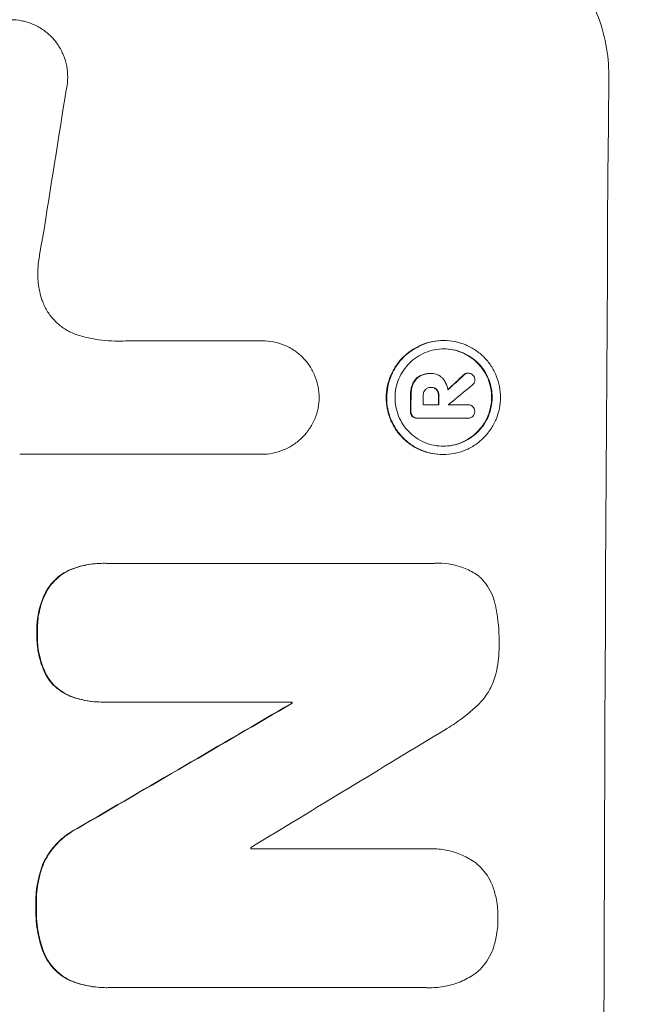
# Model space of a CAD drawing. Units: millimetres. Extents: x -4163 to 4689, y -2132 to 3093.
# Drawn here: x 3063 to 3120, y 604 to 696 of the extents above; entities that cross this region are included whole.
import ezdxf

# ---------------------------------------------------------------- set-up
doc = ezdxf.new("R2010")
doc.units = ezdxf.units.MM
doc.header["$LTSCALE"] = 20
doc.linetypes.add('HIDDEN', pattern=[9.525, 6.35, -3.175])
doc.layers.add('2d', color=230, linetype='Continuous')
doc.layers.add('EN-Free_Space_Hatch', color=10, linetype='HIDDEN')

msp = doc.modelspace()

# ---------------------------------------------------------------- hatches: boundary and pattern name
at = {"layer": 'EN-Free_Space_Hatch'}
h = msp.add_hatch(dxfattribs=at)
h.set_pattern_fill('ANSI31', color=256, scale=100)
h.paths.add_polyline_path([(4189.012, 541, 0.414214), (3189.012, 1541), (1091, 1541, 0.414214), (91, 541, 0.414214), (1091, -459), (3189.012, -459, 0.414214)])
h.paths.add_polyline_path([(-1729.634, 1573, 1), (-2729.634, 1573, 1)])

# ---------------------------------------------------------------- linework, layer by layer
at = {"layer": '2d', "lineweight": 0}
for p, q in [((3072.758, 665.861), (3085.267, 665.861)), ((3085.266, 665.861), (3085.319, 665.861)), ((3102.227, 665.876), (3102.279, 665.876)), ((3100.959, 662.801), (3101.012, 662.801)), ((3101.078, 662.8), (3101.13, 662.8)), ((3104.482, 662.841), (3104.535, 662.841)), ((3101.032, 661.504), (3101.084, 661.504)), ((3100.345, 659.876), (3101.814, 659.876)), ((3102.71, 659.876), (3104.509, 659.876)), ((3104.494, 659.877), (3104.547, 659.877)), ((3099.748, 658.629), (3099.8, 658.629)), ((3104.502, 658.63), (3099.84, 658.63)), ((3104.472, 658.63), (3104.525, 658.63)), ((3085.206, 655.253), (3062.642, 655.253)), ((3085.197, 655.253), (3085.249, 655.253)), ((3102.166, 655.232), (3102.218, 655.232)), ((3070.438, 645.073), (3070.49, 645.073)), ((3070.759, 645.069), (3101.337, 645.069)), ((3101.708, 645.083), (3101.76, 645.083)), ((3070.383, 632.11), (3070.436, 632.11)), ((3088.107, 632.114), (3070.699, 632.114)), ((3088.054, 632.003), (3088.106, 632.003)), ((3084.223, 618.398), (3100.64, 618.398)), ((3101.073, 618.415), (3101.126, 618.415)), ((3070.718, 605.438), (3070.77, 605.438)), ((3100.596, 605.443), (3071.064, 605.443)), ((3100.945, 605.432), (3100.997, 605.432))]:
    msp.add_line(p, q, dxfattribs=at)
for centre, major_axis, ratio, start_param, end_param in [((3174.655, 541), (0, -1099), 0.052336, -1.707396, -1.434197), ((3101.355, 541), (167.582, 1097.967), 0.051148, 1.443122, 1.455713), ((3031.24, 541), (1175.652, 1098.625), 0.024414, 1.485975, 1.487227), ((3016.005, 541), (1329.365, 1097.637), 0.02123, 1.48632, 1.488009), ((3156.328, 541), (0, -1099), 0.052336, -1.679958, -1.678621), ((3157.472, 541), (0, -1098), 0.052336, -1.680058, -1.679275), ((3158.941, 541), (0, -1099), 0.052336, -1.679958, -1.679176), ((3159.836, 541), (0, -1097.996), 0.052335, -1.67929, -1.679275), ((2989.697, 541), (1880.856, 1098.714), 0.013322, 1.510698, 1.521371), ((3145.374, 541), (0, -1099), 0.052336, -1.653798, -1.653697), ((3014.169, 541), (1805.114, 1097.703), 0.014136, 1.513291, 1.523383), ((3141.545, 541), (0, -1098), 0.052336, -1.641452, -1.641345)]:
    msp.add_ellipse(centre, major_axis=major_axis, ratio=ratio, start_param=start_param, end_param=end_param, dxfattribs=at)
at = {"layer": '2d', "lineweight": 0, "extrusion": (0, 0, -1)}
for centre, major_axis, ratio, start_param, end_param in [((3031.24, 541), (1174.582, 1097.625), 0.024414, -1.487167, -1.485873), ((3156.328, 541), (0, 1098), 0.052336, -1.462873, -1.461535), ((3158.941, 541), (0, 1098), 0.052336, -1.462318, -1.461535), ((2989.697, 541), (1879.144, 1097.715), 0.013322, -1.521305, -1.510622), ((3145.374, 541), (0, 1098), 0.052336, -1.48782, -1.487719)]:
    msp.add_ellipse(centre, major_axis=major_axis, ratio=ratio, start_param=start_param, end_param=end_param, dxfattribs=at)
at = {"layer": '2d', "lineweight": 0}
for points, knots in [([(3117.674, 690.657), (3117.681, 691.599), (3117.598, 692.575), (3117.232, 694.515), (3116.949, 695.48), (3116.195, 697.331), (3115.724, 698.219), (3114.631, 699.862), (3114.009, 700.617), (3112.687, 701.945), (3111.943, 702.566), (3110.321, 703.662), (3109.442, 704.136), (3107.607, 704.899), (3106.648, 705.188), (3104.719, 705.566), (3103.748, 705.657), (3102.808, 705.657)], [-22.717175, -22.717175, -22.717175, -22.717175, -19.861909, -19.861909, -17.006642, -17.006642, -14.151375, -14.151375, -11.296109, -11.296109, -8.472082, -8.472082, -5.648054, -5.648054, -2.824027, -2.824027, 0, 0, 0, 0]), ([(3056.527, 691.76), (3056.592, 692.015), (3056.677, 692.267), (3056.92, 692.845), (3057.093, 693.164), (3057.494, 693.754), (3057.721, 694.025), (3058.203, 694.505), (3058.474, 694.729), (3059.065, 695.125), (3059.385, 695.297), (3060.051, 695.573), (3060.398, 695.677), (3061.096, 695.814), (3061.447, 695.847), (3062.124, 695.847), (3062.474, 695.814), (3062.897, 695.731), (3062.974, 695.714), (3063.05, 695.696)], [9.465229, 9.465229, 9.465229, 9.465229, 10.219432, 10.219432, 11.243862, 11.243862, 12.268291, 12.268291, 13.287105, 13.287105, 14.305919, 14.305919, 15.324733, 15.324733, 16.343547, 16.343547, 17.35977, 17.35977, 17.583641, 17.583641, 17.583641, 17.583641]), ([(3063.05, 695.696), (3063.32, 695.63), (3063.588, 695.543), (3064.176, 695.298), (3064.492, 695.127), (3065.076, 694.732), (3065.343, 694.508), (3065.817, 694.03), (3066.039, 693.759), (3066.43, 693.171), (3066.598, 692.852), (3066.867, 692.189), (3066.968, 691.844), (3067.099, 691.149), (3067.129, 690.8), (3067.124, 690.125), (3067.089, 689.776), (3067.01, 689.387), (3067.001, 689.345), (3066.992, 689.303)], [17.536676, 17.536676, 17.536676, 17.536676, 18.331905, 18.331905, 19.347988, 19.347988, 20.36407, 20.36407, 21.385754, 21.385754, 22.407438, 22.407438, 23.429122, 23.429122, 24.450805, 24.450805, 25.47213, 25.47213, 25.595535, 25.595535, 25.595535, 25.595535]), ([(3064.812, 675.594), (3064.784, 675.467), (3064.757, 675.34), (3064.583, 674.475), (3064.466, 673.735), (3064.381, 672.999)], [115.426806, 115.426806, 115.426806, 115.426806, 115.79961, 115.79961, 117.967016, 117.967016, 117.967016, 117.967016]), ([(3064.381, 672.999), (3064.348, 672.717), (3064.331, 672.436), (3064.326, 671.677), (3064.369, 671.178), (3064.522, 670.375), (3064.599, 670.07), (3064.695, 669.77)], [34.062696, 34.062696, 34.062696, 34.062696, 34.894721, 34.894721, 36.353869, 36.353869, 37.252181, 37.252181, 37.252181, 37.252181]), ([(3064.695, 669.77), (3064.736, 669.642), (3064.782, 669.515), (3064.965, 669.066), (3065.131, 668.754), (3065.514, 668.179), (3065.733, 667.914), (3066.197, 667.448), (3066.458, 667.23), (3067.029, 666.845), (3067.337, 666.678), (3067.805, 666.484), (3067.953, 666.43), (3068.103, 666.383)], [25.47697, 25.47697, 25.47697, 25.47697, 25.860645, 25.860645, 26.858642, 26.858642, 27.856639, 27.856639, 28.847034, 28.847034, 29.837429, 29.837429, 30.283957, 30.283957, 30.283957, 30.283957]), ([(3068.103, 666.383), (3068.525, 666.254), (3068.952, 666.147), (3070.205, 665.901), (3071.035, 665.824), (3071.839, 665.824), (3072.159, 665.824), (3072.484, 665.836), (3072.811, 665.861)], [-3.666754, -3.666754, -3.666754, -3.666754, -2.413707, -2.413707, 0, 0, 0, 0.961806, 0.961806, 0.961806, 0.961806]), ([(3085.267, 665.861), (3085.284, 665.861), (3085.302, 665.861), (3085.655, 665.861), (3086.001, 665.829), (3086.691, 665.694), (3087.033, 665.59), (3087.689, 665.317), (3088.003, 665.147), (3088.583, 664.755), (3088.849, 664.532), (3089.321, 664.058), (3089.542, 663.789), (3089.93, 663.205), (3090.098, 662.889), (3090.366, 662.231), (3090.467, 661.888), (3090.595, 661.213), (3090.625, 660.882), (3090.626, 660.561)], [16.105136, 16.105136, 16.105136, 16.105136, 16.157481, 16.157481, 17.165666, 17.165666, 18.173852, 18.173852, 19.182037, 19.182037, 20.190223, 20.190223, 21.201955, 21.201955, 22.213688, 22.213688, 23.22542, 23.22542, 24.19191, 24.19191, 24.19191, 24.19191]), ([(3102.227, 665.876), (3101.893, 665.876), (3101.548, 665.844), (3100.861, 665.71), (3100.52, 665.607), (3099.864, 665.336), (3099.55, 665.168), (3098.968, 664.778), (3098.701, 664.557), (3098.226, 664.085), (3098.002, 663.818), (3097.607, 663.236), (3097.436, 662.921), (3097.16, 662.264), (3097.056, 661.922), (3096.917, 661.234), (3096.883, 660.889), (3096.879, 660.22), (3096.909, 659.875), (3097.04, 659.187), (3097.141, 658.845), (3097.409, 658.188), (3097.576, 657.873), (3097.964, 657.291), (3098.185, 657.024), (3098.655, 656.552), (3098.92, 656.331), (3099.497, 655.941), (3099.809, 655.772), (3100.462, 655.501), (3100.802, 655.399), (3101.488, 655.264), (3101.832, 655.232), (3102.166, 655.232)], [16.085325, 16.085325, 16.085325, 16.085325, 17.087372, 17.087372, 18.08942, 18.08942, 19.091468, 19.091468, 20.093516, 20.093516, 21.102363, 21.102363, 22.111211, 22.111211, 23.120058, 23.120058, 24.128905, 24.128905, 25.137335, 25.137335, 26.145764, 26.145764, 27.154194, 27.154194, 28.162624, 28.162624, 29.164629, 29.164629, 30.166635, 30.166635, 31.168641, 31.168641, 32.170646, 32.170646, 32.170646, 32.170646]), ([(3102.218, 655.232), (3101.885, 655.232), (3101.54, 655.264), (3100.855, 655.399), (3100.515, 655.501), (3099.862, 655.772), (3099.55, 655.941), (3098.972, 656.331), (3098.707, 656.552), (3098.238, 657.024), (3098.017, 657.291), (3097.629, 657.873), (3097.461, 658.188), (3097.193, 658.845), (3097.092, 659.187), (3096.962, 659.875), (3096.932, 660.22), (3096.936, 660.889), (3096.97, 661.234), (3097.108, 661.922), (3097.213, 662.264), (3097.489, 662.921), (3097.66, 663.236), (3098.055, 663.818), (3098.278, 664.085), (3098.754, 664.557), (3099.021, 664.778), (3099.603, 665.168), (3099.917, 665.336), (3100.572, 665.607), (3100.914, 665.71), (3101.601, 665.844), (3101.946, 665.876), (3102.614, 665.876), (3102.959, 665.844), (3103.645, 665.709), (3103.986, 665.606), (3104.639, 665.335), (3104.952, 665.165), (3105.529, 664.775), (3105.794, 664.553), (3106.263, 664.081), (3106.483, 663.814), (3106.87, 663.232), (3107.037, 662.917), (3107.304, 662.262), (3107.405, 661.92), (3107.535, 661.233), (3107.565, 660.888), (3107.561, 660.221), (3107.527, 659.876), (3107.389, 659.189), (3107.285, 658.847), (3107.01, 658.191), (3106.839, 657.877), (3106.446, 657.295), (3106.223, 657.028), (3105.748, 656.555), (3105.481, 656.334), (3104.898, 655.943), (3104.584, 655.774), (3103.928, 655.502), (3103.586, 655.399), (3102.898, 655.265), (3102.552, 655.232), (3102.218, 655.232)], [0, 0, 0, 0, 1.002005, 1.002005, 2.00401, 2.00401, 3.006015, 3.006015, 4.00802, 4.00802, 5.016461, 5.016461, 6.024902, 6.024902, 7.033343, 7.033343, 8.041783, 8.041783, 9.050643, 9.050643, 10.059502, 10.059502, 11.068362, 11.068362, 12.077221, 12.077221, 13.079268, 13.079268, 14.081315, 14.081315, 15.083363, 15.083363, 16.08541, 16.08541, 17.089097, 17.089097, 18.092783, 18.092783, 19.09647, 19.09647, 20.100157, 20.100157, 21.107377, 21.107377, 22.114598, 22.114598, 23.121818, 23.121818, 24.129038, 24.129038, 25.135981, 25.135981, 26.142924, 26.142924, 27.149866, 27.149866, 28.156809, 28.156809, 29.160312, 29.160312, 30.163816, 30.163816, 31.167319, 31.167319, 32.170823, 32.170823, 32.170823, 32.170823]), ([(3102.223, 656.011), (3102.508, 656.011), (3102.803, 656.039), (3103.39, 656.154), (3103.682, 656.242), (3104.242, 656.474), (3104.511, 656.618), (3105.008, 656.952), (3105.236, 657.141), (3105.642, 657.544), (3105.832, 657.772), (3106.168, 658.269), (3106.314, 658.538), (3106.548, 659.097), (3106.637, 659.389), (3106.755, 659.976), (3106.784, 660.27), (3106.787, 660.84), (3106.762, 661.135), (3106.651, 661.721), (3106.565, 662.013), (3106.337, 662.573), (3106.194, 662.841), (3105.864, 663.338), (3105.676, 663.566), (3105.276, 663.969), (3105.049, 664.159), (3104.556, 664.492), (3104.289, 664.637), (3103.732, 664.869), (3103.441, 664.956), (3102.855, 665.072), (3102.56, 665.099), (3101.99, 665.099), (3101.695, 665.072), (3101.109, 664.957), (3100.817, 664.869), (3100.258, 664.638), (3099.989, 664.494), (3099.493, 664.161), (3099.264, 663.973), (3098.859, 663.57), (3098.668, 663.342), (3098.33, 662.844), (3098.184, 662.576), (3097.949, 662.015), (3097.86, 661.723), (3097.741, 661.136), (3097.712, 660.841), (3097.709, 660.27), (3097.735, 659.975), (3097.846, 659.387), (3097.932, 659.095), (3098.161, 658.535), (3098.304, 658.266), (3098.635, 657.769), (3098.824, 657.541), (3099.225, 657.138), (3099.451, 656.949), (3099.944, 656.616), (3100.211, 656.472), (3100.768, 656.241), (3101.059, 656.153), (3101.644, 656.039), (3101.938, 656.011), (3102.223, 656.011)], [0, 0, 0, 0, 0.856811, 0.856811, 1.713621, 1.713621, 2.570432, 2.570432, 3.427243, 3.427243, 4.286996, 4.286996, 5.146749, 5.146749, 6.006502, 6.006502, 6.866255, 6.866255, 7.72621, 7.72621, 8.586166, 8.586166, 9.446121, 9.446121, 10.306077, 10.306077, 11.163021, 11.163021, 12.019965, 12.019965, 12.87691, 12.87691, 13.733854, 13.733854, 14.589407, 14.589407, 15.44496, 15.44496, 16.300514, 16.300514, 17.156067, 17.156067, 18.017413, 18.017413, 18.878759, 18.878759, 19.740105, 19.740105, 20.601451, 20.601451, 21.462492, 21.462492, 22.323533, 22.323533, 23.184574, 23.184574, 24.045615, 24.045615, 24.901138, 24.901138, 25.75666, 25.75666, 26.612183, 26.612183, 27.467705, 27.467705, 27.467705, 27.467705]), ([(3102.248, 665.099), (3102.525, 665.097), (3102.81, 665.07), (3103.386, 664.957), (3103.677, 664.869), (3104.234, 664.638), (3104.5, 664.494), (3104.993, 664.161), (3105.219, 663.973), (3105.62, 663.57), (3105.808, 663.342), (3106.14, 662.844), (3106.283, 662.576), (3106.512, 662.015), (3106.598, 661.723), (3106.709, 661.136), (3106.735, 660.841), (3106.732, 660.27), (3106.703, 659.975), (3106.584, 659.387), (3106.495, 659.095), (3106.26, 658.535), (3106.114, 658.266), (3105.777, 657.769), (3105.586, 657.541), (3105.18, 657.138), (3104.952, 656.949), (3104.455, 656.616), (3104.187, 656.472), (3103.627, 656.241), (3103.336, 656.153), (3102.758, 656.04), (3102.473, 656.013), (3102.196, 656.011)], [13.760124, 13.760124, 13.760124, 13.760124, 14.589332, 14.589332, 15.444886, 15.444886, 16.30044, 16.30044, 17.155994, 17.155994, 18.017329, 18.017329, 18.878665, 18.878665, 19.740001, 19.740001, 20.601337, 20.601337, 21.462368, 21.462368, 22.3234, 22.3234, 23.184431, 23.184431, 24.045462, 24.045462, 24.900985, 24.900985, 25.756508, 25.756508, 26.612032, 26.612032, 27.441233, 27.441233, 27.441233, 27.441233]), ([(3099.986, 662.555), (3099.874, 662.489), (3099.771, 662.409), (3099.549, 662.189), (3099.433, 662.02), (3099.349, 661.821), (3099.343, 661.806), (3099.338, 661.792)], [5.2985872, 5.2985872, 5.2985872, 5.2985872, 5.6691581, 5.6691581, 6.2383717, 6.2383717, 6.2811943, 6.2811943, 6.2811943, 6.2811943]), ([(3099.391, 661.792), (3099.396, 661.806), (3099.402, 661.821), (3099.485, 662.02), (3099.602, 662.189), (3099.824, 662.409), (3099.927, 662.489), (3100.039, 662.555)], [2.7955056, 2.7955056, 2.7955056, 2.7955056, 2.8383294, 2.8383294, 3.4075498, 3.4075498, 3.778119, 3.778119, 3.778119, 3.778119]), ([(3100.959, 662.801), (3100.831, 662.801), (3100.698, 662.789), (3100.434, 662.737), (3100.303, 662.698), (3100.112, 662.619), (3100.048, 662.588), (3099.986, 662.555)], [6.1783147, 6.1783147, 6.1783147, 6.1783147, 6.5638023, 6.5638023, 6.94929, 6.94929, 7.1478132, 7.1478132, 7.1478132, 7.1478132]), ([(3100.039, 662.555), (3100.101, 662.589), (3100.165, 662.619), (3100.356, 662.698), (3100.487, 662.737), (3100.751, 662.789), (3100.884, 662.801), (3101.038, 662.801), (3101.065, 662.801), (3101.092, 662.8)], [5.208942, 5.208942, 5.208942, 5.208942, 5.408602, 5.408602, 5.793475, 5.793475, 6.178349, 6.178349, 6.258109, 6.258109, 6.258109, 6.258109]), ([(3101.092, 662.8), (3101.105, 662.8), (3101.117, 662.8), (3101.309, 662.8), (3101.499, 662.764), (3101.849, 662.619), (3102.008, 662.509), (3102.162, 662.354), (3102.19, 662.324), (3102.216, 662.293)], [4.271685, 4.271685, 4.271685, 4.271685, 4.309185, 4.309185, 4.846899, 4.846899, 5.384614, 5.384614, 5.50558, 5.50558, 5.50558, 5.50558]), ([(3102.216, 662.293), (3102.252, 662.247), (3102.287, 662.199), (3102.396, 662.035), (3102.462, 661.912), (3102.567, 661.655), (3102.606, 661.521), (3102.64, 661.345), (3102.646, 661.304), (3102.652, 661.263)], [8.092897, 8.092897, 8.092897, 8.092897, 8.264518, 8.264518, 8.65959, 8.65959, 9.054662, 9.054662, 9.17526, 9.17526, 9.17526, 9.17526]), ([(3104.482, 662.841), (3104.422, 662.839), (3104.358, 662.825), (3104.234, 662.774), (3104.174, 662.732), (3104.123, 662.682), (3104.119, 662.678), (3104.116, 662.675)], [1.6350429, 1.6350429, 1.6350429, 1.6350429, 1.8150534, 1.8150534, 2.0164082, 2.0164082, 2.030894, 2.030894, 2.030894, 2.030894]), ([(3104.169, 662.675), (3104.172, 662.678), (3104.175, 662.682), (3104.226, 662.732), (3104.286, 662.774), (3104.411, 662.825), (3104.474, 662.839), (3104.535, 662.841)], [1.1965117, 1.1965117, 1.1965117, 1.1965117, 1.2109976, 1.2109976, 1.4123529, 1.4123529, 1.5923639, 1.5923639, 1.5923639, 1.5923639]), ([(3104.535, 662.841), (3104.616, 662.84), (3104.702, 662.824), (3104.857, 662.76), (3104.926, 662.713), (3104.982, 662.66)], [1.9928936, 1.9928936, 1.9928936, 1.9928936, 2.2359896, 2.2359896, 2.4678962, 2.4678962, 2.4678962, 2.4678962]), ([(3105.17, 662.218), (3105.17, 662.217), (3105.17, 662.217), (3105.17, 662.136), (3105.153, 662.05), (3105.087, 661.892), (3105.038, 661.82), (3104.971, 661.754), (3104.962, 661.745), (3104.952, 661.736)], [2.9024974, 2.9024974, 2.9024974, 2.9024974, 2.904066, 2.904066, 3.1464977, 3.1464977, 3.3889295, 3.3889295, 3.4276784, 3.4276784, 3.4276784, 3.4276784]), ([(3104.982, 662.66), (3104.986, 662.656), (3104.99, 662.652), (3105.048, 662.593), (3105.095, 662.525), (3105.156, 662.375), (3105.171, 662.294), (3105.17, 662.218)], [2.2879706, 2.2879706, 2.2879706, 2.2879706, 2.3052489, 2.3052489, 2.5362704, 2.5362704, 2.7657972, 2.7657972, 2.7657972, 2.7657972]), ([(3099.338, 661.792), (3099.282, 661.646), (3099.238, 661.495), (3099.171, 661.163), (3099.154, 660.982), (3099.153, 660.781), (3099.153, 660.756), (3099.153, 660.731)], [11.680358, 11.680358, 11.680358, 11.680358, 12.125377, 12.125377, 12.653552, 12.653552, 12.729822, 12.729822, 12.729822, 12.729822]), ([(3099.206, 660.731), (3099.205, 660.756), (3099.205, 660.781), (3099.206, 660.982), (3099.224, 661.163), (3099.291, 661.495), (3099.335, 661.646), (3099.391, 661.792)], [4.141263, 4.141263, 4.141263, 4.141263, 4.217535, 4.217535, 4.746561, 4.746561, 5.190835, 5.190835, 5.190835, 5.190835]), ([(3100.541, 661.289), (3100.488, 661.227), (3100.443, 661.155), (3100.37, 660.981), (3100.35, 660.875), (3100.349, 660.761), (3100.349, 660.746), (3100.35, 660.731)], [3.0394514, 3.0394514, 3.0394514, 3.0394514, 3.2767957, 3.2767957, 3.5752568, 3.5752568, 3.6207868, 3.6207868, 3.6207868, 3.6207868]), ([(3101.084, 661.504), (3101.069, 661.505), (3101.054, 661.506), (3100.954, 661.506), (3100.863, 661.489), (3100.696, 661.419), (3100.619, 661.367), (3100.553, 661.301), (3100.547, 661.295), (3100.541, 661.289)], [2.011225, 2.011225, 2.011225, 2.011225, 2.0557924, 2.0557924, 2.3119166, 2.3119166, 2.5680409, 2.5680409, 2.5935618, 2.5935618, 2.5935618, 2.5935618]), ([(3101.628, 661.288), (3101.626, 661.289), (3101.624, 661.291), (3101.559, 661.357), (3101.478, 661.413), (3101.301, 661.487), (3101.204, 661.505), (3101.104, 661.505), (3101.094, 661.505), (3101.084, 661.504)], [1.6341435, 1.6341435, 1.6341435, 1.6341435, 1.6413176, 1.6413176, 1.9142406, 1.9142406, 2.1871636, 2.1871636, 2.2155784, 2.2155784, 2.2155784, 2.2155784]), ([(3101.087, 661.504), (3101.17, 661.501), (3101.257, 661.483), (3101.426, 661.413), (3101.506, 661.357), (3101.572, 661.291), (3101.573, 661.289), (3101.575, 661.288)], [2.2133591, 2.2133591, 2.2133591, 2.2133591, 2.4600735, 2.4600735, 2.7329959, 2.7329959, 2.74017, 2.74017, 2.74017, 2.74017]), ([(3101.575, 661.288), (3101.629, 661.225), (3101.675, 661.15), (3101.748, 660.971), (3101.768, 660.863), (3101.767, 660.752), (3101.767, 660.741), (3101.766, 660.731)], [3.1006119, 3.1006119, 3.1006119, 3.1006119, 3.3455915, 3.3455915, 3.6508399, 3.6508399, 3.6823869, 3.6823869, 3.6823869, 3.6823869]), ([(3101.819, 660.731), (3101.819, 660.741), (3101.82, 660.752), (3101.82, 660.863), (3101.801, 660.971), (3101.728, 661.15), (3101.682, 661.225), (3101.628, 661.288)], [1.1853777, 1.1853777, 1.1853777, 1.1853777, 1.216925, 1.216925, 1.5221769, 1.5221769, 1.767158, 1.767158, 1.767158, 1.767158]), ([(3090.626, 660.561), (3090.622, 660.239), (3090.588, 659.908), (3090.452, 659.233), (3090.347, 658.889), (3090.07, 658.23), (3089.899, 657.913), (3089.503, 657.328), (3089.278, 657.059), (3088.801, 656.584), (3088.532, 656.361), (3087.946, 655.968), (3087.629, 655.798), (3086.969, 655.524), (3086.625, 655.421), (3085.933, 655.285), (3085.586, 655.253), (3085.249, 655.253), (3085.235, 655.253), (3085.22, 655.253), (3085.206, 655.253)], [-8.044351, -8.044351, -8.044351, -8.044351, -7.078048, -7.078048, -6.064919, -6.064919, -5.051791, -5.051791, -4.038662, -4.038662, -3.028996, -3.028996, -2.019331, -2.019331, -1.009665, -1.009665, 0, 0, 0, 0.043565, 0.043565, 0.043565, 0.043565]), ([(3104.509, 659.876), (3104.522, 659.877), (3104.534, 659.877), (3104.625, 659.877), (3104.709, 659.861), (3104.863, 659.797), (3104.933, 659.749), (3105.013, 659.668), (3105.038, 659.639), (3105.059, 659.608)], [1.8581553, 1.8581553, 1.8581553, 1.8581553, 1.8950935, 1.8950935, 2.1312173, 2.1312173, 2.3673412, 2.3673412, 2.477136, 2.477136, 2.477136, 2.477136]), ([(3105.059, 659.608), (3105.077, 659.579), (3105.092, 659.549), (3105.138, 659.436), (3105.154, 659.347), (3105.153, 659.261), (3105.153, 659.257), (3105.153, 659.253)], [2.6460927, 2.6460927, 2.6460927, 2.6460927, 2.7428173, 2.7428173, 2.9926292, 2.9926292, 3.0044735, 3.0044735, 3.0044735, 3.0044735]), ([(3099.145, 659.27), (3099.144, 659.257), (3099.144, 659.244), (3099.143, 659.152), (3099.158, 659.067), (3099.22, 658.917), (3099.263, 658.851), (3099.314, 658.797)], [2.8291879, 2.8291879, 2.8291879, 2.8291879, 2.8678597, 2.8678597, 3.1072476, 3.1072476, 3.3285449, 3.3285449, 3.3285449, 3.3285449]), ([(3099.366, 658.797), (3099.316, 658.851), (3099.272, 658.917), (3099.211, 659.067), (3099.196, 659.152), (3099.196, 659.244), (3099.197, 659.257), (3099.198, 659.27)], [0.4952521, 0.4952521, 0.4952521, 0.4952521, 0.7165514, 0.7165514, 0.9559413, 0.9559413, 0.9946135, 0.9946135, 0.9946135, 0.9946135]), ([(3099.314, 658.797), (3099.366, 658.748), (3099.43, 658.707), (3099.579, 658.645), (3099.666, 658.629), (3099.748, 658.629)], [-0.4574306, -0.4574306, -0.4574306, -0.4574306, -0.2448594, -0.2448594, 0, 0, 0, 0]), ([(3099.84, 658.63), (3099.827, 658.629), (3099.813, 658.629), (3099.8, 658.629), (3099.719, 658.629), (3099.632, 658.645), (3099.483, 658.707), (3099.419, 658.748), (3099.366, 658.797)], [-0.039851, -0.039851, -0.039851, -0.039851, 0, 0, 0, 0.2444874, 0.2444874, 0.4574174, 0.4574174, 0.4574174, 0.4574174]), ([(3104.969, 658.794), (3104.916, 658.748), (3104.853, 658.709), (3104.702, 658.647), (3104.611, 658.63), (3104.525, 658.63), (3104.517, 658.63), (3104.51, 658.63), (3104.502, 658.63)], [-0.4624536, -0.4624536, -0.4624536, -0.4624536, -0.2570487, -0.2570487, 0, 0, 0, 0.0225595, 0.0225595, 0.0225595, 0.0225595]), ([(3105.153, 659.253), (3105.154, 659.245), (3105.154, 659.237), (3105.153, 659.152), (3105.137, 659.071), (3105.074, 658.92), (3105.027, 658.851), (3104.971, 658.796), (3104.97, 658.795), (3104.969, 658.794)], [2.7405656, 2.7405656, 2.7405656, 2.7405656, 2.7645335, 2.7645335, 2.9956469, 2.9956469, 3.2267604, 3.2267604, 3.2314088, 3.2314088, 3.2314088, 3.2314088]), ([(3070.438, 645.073), (3069.923, 645.073), (3069.391, 645.024), (3068.365, 644.823), (3067.872, 644.678), (3067.397, 644.488)], [24.767517, 24.767517, 24.767517, 24.767517, 26.31394, 26.31394, 27.760055, 27.760055, 27.760055, 27.760055]), ([(3067.45, 644.488), (3067.925, 644.678), (3068.418, 644.823), (3069.443, 645.024), (3069.976, 645.073), (3070.58, 645.073), (3070.669, 645.072), (3070.759, 645.069)], [21.775065, 21.775065, 21.775065, 21.775065, 23.221179, 23.221179, 24.767605, 24.767605, 25.035328, 25.035328, 25.035328, 25.035328]), ([(3101.337, 645.069), (3101.479, 645.078), (3101.621, 645.083), (3102.172, 645.083), (3102.598, 645.043), (3103.445, 644.877), (3103.865, 644.75), (3104.671, 644.415), (3105.057, 644.206), (3105.457, 643.936), (3105.499, 643.906), (3105.542, 643.877)], [19.405851, 19.405851, 19.405851, 19.405851, 19.825526, 19.825526, 21.063308, 21.063308, 22.30109, 22.30109, 23.538871, 23.538871, 23.687934, 23.687934, 23.687934, 23.687934]), ([(3067.397, 644.488), (3067.396, 644.488), (3067.395, 644.488), (3067.108, 644.369), (3066.834, 644.221), (3066.326, 643.881), (3066.093, 643.687), (3065.679, 643.275), (3065.485, 643.042), (3065.252, 642.697), (3065.193, 642.603), (3065.138, 642.507)], [15.764256, 15.764256, 15.764256, 15.764256, 15.766842, 15.766842, 16.641903, 16.641903, 17.516963, 17.516963, 18.394137, 18.394137, 18.71004, 18.71004, 18.71004, 18.71004]), ([(3065.19, 642.507), (3065.246, 642.603), (3065.304, 642.697), (3065.538, 643.042), (3065.732, 643.275), (3066.146, 643.687), (3066.379, 643.881), (3066.886, 644.221), (3067.161, 644.369), (3067.448, 644.488), (3067.449, 644.488), (3067.45, 644.488)], [9.323445, 9.323445, 9.323445, 9.323445, 9.639348, 9.639348, 10.516527, 10.516527, 11.391589, 11.391589, 12.266651, 12.266651, 12.269239, 12.269239, 12.269239, 12.269239]), ([(3105.542, 643.877), (3105.614, 643.812), (3105.684, 643.745), (3105.971, 643.456), (3106.177, 643.206), (3106.54, 642.662), (3106.696, 642.368), (3106.947, 641.754), (3107.041, 641.435), (3107.113, 641.059), (3107.122, 641.005), (3107.131, 640.95)], [18.507657, 18.507657, 18.507657, 18.507657, 18.7951, 18.7951, 19.736285, 19.736285, 20.677469, 20.677469, 21.618654, 21.618654, 21.777593, 21.777593, 21.777593, 21.777593]), ([(3065.138, 642.507), (3065.026, 642.298), (3064.925, 642.084), (3064.639, 641.402), (3064.492, 640.919), (3064.298, 639.948), (3064.25, 639.459), (3064.247, 638.86), (3064.25, 638.73), (3064.256, 638.601)], [30.568525, 30.568525, 30.568525, 30.568525, 31.238676, 31.238676, 32.660592, 32.660592, 34.082507, 34.082507, 34.467656, 34.467656, 34.467656, 34.467656]), ([(3064.309, 638.601), (3064.303, 638.73), (3064.3, 638.86), (3064.303, 639.459), (3064.35, 639.948), (3064.545, 640.919), (3064.692, 641.402), (3064.977, 642.084), (3065.079, 642.298), (3065.19, 642.507)], [10.973728, 10.973728, 10.973728, 10.973728, 11.358879, 11.358879, 12.780803, 12.780803, 14.202727, 14.202727, 14.872884, 14.872884, 14.872884, 14.872884]), ([(3107.131, 640.95), (3107.139, 640.91), (3107.147, 640.87), (3107.347, 639.817), (3107.437, 638.8), (3107.432, 637.731), (3107.431, 637.646), (3107.429, 637.561)], [67.958733, 67.958733, 67.958733, 67.958733, 68.076278, 68.076278, 71.040353, 71.040353, 71.295202, 71.295202, 71.295202, 71.295202]), ([(3064.256, 638.601), (3064.25, 638.48), (3064.247, 638.359), (3064.244, 637.743), (3064.289, 637.228), (3064.485, 636.204), (3064.635, 635.694), (3064.916, 635.009), (3065.005, 634.815), (3065.101, 634.626)], [35.54138, 35.54138, 35.54138, 35.54138, 35.900479, 35.900479, 37.399136, 37.399136, 38.897794, 38.897794, 39.501956, 39.501956, 39.501956, 39.501956]), ([(3065.153, 634.626), (3065.057, 634.815), (3064.969, 635.009), (3064.688, 635.694), (3064.537, 636.204), (3064.342, 637.228), (3064.297, 637.743), (3064.299, 638.359), (3064.303, 638.48), (3064.309, 638.601)], [8.363169, 8.363169, 8.363169, 8.363169, 8.967332, 8.967332, 10.466, 10.466, 11.964668, 11.964668, 12.323769, 12.323769, 12.323769, 12.323769]), ([(3107.429, 637.561), (3107.431, 637.468), (3107.431, 637.375), (3107.428, 636.567), (3107.356, 635.828), (3107.177, 634.931), (3107.141, 634.77), (3107.101, 634.609)], [51.352742, 51.352742, 51.352742, 51.352742, 51.631237, 51.631237, 53.784303, 53.784303, 54.256047, 54.256047, 54.256047, 54.256047]), ([(3065.101, 634.626), (3065.155, 634.53), (3065.212, 634.437), (3065.438, 634.099), (3065.626, 633.872), (3066.026, 633.47), (3066.251, 633.282), (3066.743, 632.95), (3067.009, 632.806), (3067.305, 632.683), (3067.324, 632.676), (3067.342, 632.669)], [22.762149, 22.762149, 22.762149, 22.762149, 23.075182, 23.075182, 23.931294, 23.931294, 24.783909, 24.783909, 25.636523, 25.636523, 25.69213, 25.69213, 25.69213, 25.69213]), ([(3067.394, 632.669), (3067.376, 632.676), (3067.358, 632.683), (3067.062, 632.806), (3066.796, 632.95), (3066.304, 633.282), (3066.078, 633.47), (3065.678, 633.872), (3065.49, 634.099), (3065.265, 634.437), (3065.207, 634.53), (3065.153, 634.626)], [1.649623, 1.649623, 1.649623, 1.649623, 1.705229, 1.705229, 2.557843, 2.557843, 3.410457, 3.410457, 4.266576, 4.266576, 4.579612, 4.579612, 4.579612, 4.579612]), ([(3107.101, 634.609), (3107.033, 634.365), (3106.949, 634.123), (3106.691, 633.507), (3106.494, 633.142), (3106.037, 632.467), (3105.778, 632.156), (3105.497, 631.876), (3105.491, 631.871), (3105.486, 631.866)], [29.593363, 29.593363, 29.593363, 29.593363, 30.31492, 30.31492, 31.48288, 31.48288, 32.65084, 32.65084, 32.673431, 32.673431, 32.673431, 32.673431]), ([(3067.342, 632.669), (3067.795, 632.496), (3068.263, 632.363), (3069.287, 632.162), (3069.844, 632.11), (3070.383, 632.11)], [-2.994112, -2.994112, -2.994112, -2.994112, -1.619709, -1.619709, 0, 0, 0, 0]), ([(3070.699, 632.114), (3070.611, 632.111), (3070.523, 632.11), (3070.436, 632.11), (3069.897, 632.11), (3069.34, 632.161), (3068.316, 632.362), (3067.848, 632.496), (3067.394, 632.669)], [-0.262094, -0.262094, -0.262094, -0.262094, 0, 0, 0, 1.618106, 1.618106, 2.99393, 2.99393, 2.99393, 2.99393]), ([(3105.486, 631.866), (3104.85, 631.247), (3104.139, 630.666), (3103.063, 629.944), (3102.748, 629.749), (3102.425, 629.565)], [79.341184, 79.341184, 79.341184, 79.341184, 81.992971, 81.992971, 83.048528, 83.048528, 83.048528, 83.048528]), ([(3068.001, 620.309), (3067.746, 620.179), (3067.499, 620.035), (3066.886, 619.623), (3066.537, 619.334), (3065.92, 618.719), (3065.629, 618.371), (3065.162, 617.679), (3064.974, 617.345), (3064.815, 616.998)], [24.036707, 24.036707, 24.036707, 24.036707, 24.845861, 24.845861, 26.152206, 26.152206, 27.46195, 27.46195, 28.542311, 28.542311, 28.542311, 28.542311]), ([(3064.867, 616.998), (3065.026, 617.345), (3065.214, 617.678), (3065.68, 618.368), (3065.97, 618.717), (3066.587, 619.332), (3066.936, 619.621), (3067.55, 620.034), (3067.797, 620.179), (3068.053, 620.309)], [13.311258, 13.311258, 13.311258, 13.311258, 14.389239, 14.389239, 15.698156, 15.698156, 17.005334, 17.005334, 17.816864, 17.816864, 17.816864, 17.816864]), ([(3100.64, 618.398), (3100.803, 618.409), (3100.965, 618.415), (3101.57, 618.415), (3102.03, 618.372), (3102.943, 618.193), (3103.398, 618.056), (3104.268, 617.694), (3104.685, 617.469), (3105.131, 617.169), (3105.19, 617.127), (3105.249, 617.085)], [20.907876, 20.907876, 20.907876, 20.907876, 21.389674, 21.389674, 22.725033, 22.725033, 24.060391, 24.060391, 25.395749, 25.395749, 25.604514, 25.604514, 25.604514, 25.604514]), ([(3105.249, 617.085), (3105.409, 616.959), (3105.558, 616.825), (3105.919, 616.463), (3106.127, 616.211), (3106.493, 615.663), (3106.651, 615.366), (3106.81, 614.979), (3106.84, 614.9), (3106.868, 614.821)], [18.343228, 18.343228, 18.343228, 18.343228, 18.933984, 18.933984, 19.881462, 19.881462, 20.82894, 20.82894, 21.067482, 21.067482, 21.067482, 21.067482]), ([(3064.815, 616.998), (3064.61, 616.464), (3064.451, 615.913), (3064.212, 614.714), (3064.149, 614.064), (3064.147, 613.314), (3064.149, 613.192), (3064.153, 613.069)], [41.76408, 41.76408, 41.76408, 41.76408, 43.381523, 43.381523, 45.270419, 45.270419, 45.635991, 45.635991, 45.635991, 45.635991]), ([(3064.205, 613.069), (3064.201, 613.192), (3064.199, 613.314), (3064.202, 614.064), (3064.264, 614.713), (3064.503, 615.913), (3064.662, 616.464), (3064.867, 616.998)], [14.722004, 14.722004, 14.722004, 14.722004, 15.087574, 15.087574, 16.975254, 16.975254, 18.593787, 18.593787, 18.593787, 18.593787]), ([(3106.868, 614.821), (3107, 614.441), (3107.103, 614.053), (3107.282, 613.125), (3107.33, 612.585), (3107.328, 612.012), (3107.327, 611.963), (3107.326, 611.913)], [34.965334, 34.965334, 34.965334, 34.965334, 36.104394, 36.104394, 37.676306, 37.676306, 37.824653, 37.824653, 37.824653, 37.824653]), ([(3064.153, 613.069), (3064.148, 612.944), (3064.146, 612.82), (3064.143, 611.987), (3064.208, 611.252), (3064.454, 609.976), (3064.6, 609.433), (3064.787, 608.903)], [50.839997, 50.839997, 50.839997, 50.839997, 51.210254, 51.210254, 53.345866, 53.345866, 54.939125, 54.939125, 54.939125, 54.939125]), ([(3064.839, 608.903), (3064.653, 609.433), (3064.506, 609.977), (3064.261, 611.253), (3064.195, 611.987), (3064.198, 612.82), (3064.201, 612.944), (3064.205, 613.069)], [13.338054, 13.338054, 13.338054, 13.338054, 14.932215, 14.932215, 17.066831, 17.066831, 17.437087, 17.437087, 17.437087, 17.437087]), ([(3107.326, 611.913), (3107.327, 611.867), (3107.327, 611.821), (3107.325, 611.252), (3107.273, 610.711), (3107.089, 609.783), (3106.982, 609.395), (3106.848, 609.015)], [37.586507, 37.586507, 37.586507, 37.586507, 37.724017, 37.724017, 39.297304, 39.297304, 40.435727, 40.435727, 40.435727, 40.435727]), ([(3064.787, 608.903), (3064.811, 608.836), (3064.837, 608.769), (3064.988, 608.399), (3065.144, 608.108), (3065.504, 607.569), (3065.709, 607.321), (3066.145, 606.883), (3066.391, 606.678), (3066.893, 606.339), (3067.143, 606.2), (3067.404, 606.083)], [23.988393, 23.988393, 23.988393, 23.988393, 24.190058, 24.190058, 25.120866, 25.120866, 26.051674, 26.051674, 26.981418, 26.981418, 27.789535, 27.789535, 27.789535, 27.789535]), ([(3067.456, 606.083), (3067.196, 606.2), (3066.946, 606.338), (3066.445, 606.677), (3066.199, 606.882), (3065.762, 607.32), (3065.558, 607.568), (3065.197, 608.107), (3065.041, 608.398), (3064.889, 608.769), (3064.864, 608.835), (3064.839, 608.903)], [1.981056, 1.981056, 1.981056, 1.981056, 2.78787, 2.78787, 3.717159, 3.717159, 4.648425, 4.648425, 5.57969, 5.57969, 5.782216, 5.782216, 5.782216, 5.782216]), ([(3106.848, 609.015), (3106.821, 608.942), (3106.793, 608.869), (3106.633, 608.484), (3106.47, 608.184), (3106.096, 607.629), (3105.883, 607.375), (3105.52, 607.012), (3105.372, 606.88), (3105.214, 606.756)], [24.67174, 24.67174, 24.67174, 24.67174, 24.892582, 24.892582, 25.850855, 25.850855, 26.809129, 26.809129, 27.391418, 27.391418, 27.391418, 27.391418]), ([(3067.404, 606.083), (3067.926, 605.872), (3068.469, 605.711), (3069.587, 605.491), (3070.162, 605.438), (3070.718, 605.438)], [-3.267007, -3.267007, -3.267007, -3.267007, -1.670616, -1.670616, 0, 0, 0, 0]), ([(3071.064, 605.443), (3070.966, 605.44), (3070.868, 605.438), (3070.77, 605.438), (3070.215, 605.438), (3069.64, 605.491), (3068.522, 605.711), (3067.979, 605.872), (3067.456, 606.083)], [-0.292179, -0.292179, -0.292179, -0.292179, 0, 0, 0, 1.669759, 1.669759, 3.266904, 3.266904, 3.266904, 3.266904]), ([(3105.214, 606.756), (3105.182, 606.733), (3105.149, 606.711), (3104.713, 606.418), (3104.277, 606.183), (3103.367, 605.806), (3102.893, 605.663), (3101.939, 605.476), (3101.46, 605.432), (3100.997, 605.432), (3100.864, 605.432), (3100.73, 605.436), (3100.596, 605.443)], [-4.287809, -4.287809, -4.287809, -4.287809, -4.174676, -4.174676, -2.783117, -2.783117, -1.391559, -1.391559, 0, 0, 0, 0.39844, 0.39844, 0.39844, 0.39844])]:
    msp.add_open_spline(points, degree=3, knots=knots, dxfattribs=at)
for points in [[(3072.758, 665.861), (3072.442, 665.837), (3072.126, 665.825), (3071.812, 665.824)], [(3101.013, 661.505), (3101.019, 661.505), (3101.026, 661.505), (3101.032, 661.504)], [(3104.494, 659.877), (3104.482, 659.877), (3104.469, 659.877), (3104.457, 659.876)], [(3104.45, 658.63), (3104.457, 658.63), (3104.465, 658.63), (3104.472, 658.63)], [(3085.153, 655.253), (3085.168, 655.253), (3085.182, 655.253), (3085.197, 655.253)], [(3101.708, 645.083), (3101.568, 645.083), (3101.427, 645.078), (3101.284, 645.069)], [(3101.073, 618.415), (3100.913, 618.415), (3100.751, 618.409), (3100.587, 618.398)], [(3100.543, 605.443), (3100.678, 605.436), (3100.812, 605.432), (3100.945, 605.432)]]:
    msp.add_open_spline(points, degree=3, dxfattribs=at)

doc.saveas('drawing.dxf')
